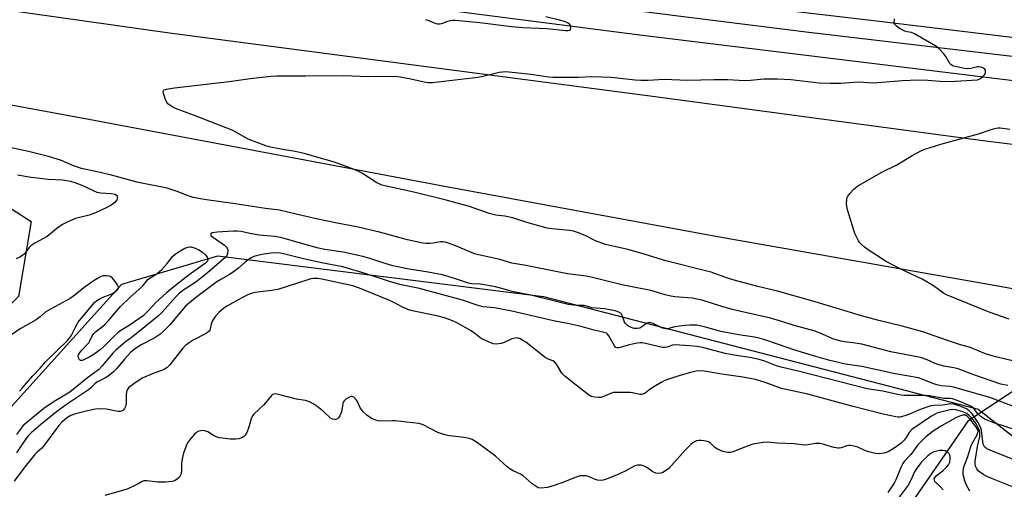
# Model space of a CAD drawing. Units: inches. Extents: x 1309763 to 1315763, y 529448 to 533448.
# Drawn here: x 1314174 to 1314519, y 529767 to 529932 of the extents above; entities that cross this region are included whole.
import ezdxf

# ---------------------------------------------------------------- set-up
doc = ezdxf.new("R2010")
doc.units = ezdxf.units.IN
doc.header["$MEASUREMENT"] = 0
for name, color, linetype in [('HYDRO-Canal', 164, 'Continuous'), ('HYDRO-Hidden Single Line Stream', 5, 'Continuous'), ('HYDRO-Single Line Stream', 4, 'Continuous'), ('NTRL-Trees', 3, 'Continuous'), ('TRANS-Road', 130, 'Continuous'), ('TRANS-Street Sidewalk', 7, 'Continuous'), ('Undefined', 1, 'Continuous')]:
    doc.layers.add(name, color=color, linetype=linetype)

msp = doc.modelspace()

# ---------------------------------------------------------------- linework, layer by layer
at = {"layer": 'HYDRO-Canal'}
msp.add_lwpolyline([(1314659.69, 529892.64), (1314561.44, 529905.49), (1314391.31, 529926.2), (1314248.89, 529944.63), (1314057.17, 529972.86), (1313906.87, 529997.61), (1313763.13, 530022.83), (1313594.34, 530053.22), (1313417.3, 530085.28), (1313265.36, 530112.92), (1313141.53, 530135.23), (1313002.26, 530160.55), (1312827.31, 530192.66), (1312630.94, 530228.43), (1312499.38, 530250.27)], dxfattribs=at)
at = {"layer": 'HYDRO-Hidden Single Line Stream'}
msp.add_line((1314659.69, 529892.64), (1314506.18, 529791.12), dxfattribs=at)
at = {"layer": 'HYDRO-Single Line Stream'}
msp.add_line((1314506.18, 529791.12), (1314484.54, 529759.94), dxfattribs=at)
at = {"layer": 'NTRL-Trees'}
msp.add_lwpolyline([(1314112.44, 529772.37), (1313987.66, 529606), (1313934.03, 529565.5), (1313868.36, 529565.5), (1313803.78, 529593.96), (1313778.61, 529639.93), (1313745.77, 529645.4), (1313723.88, 529606), (1313737.01, 529558.93), (1313719.5, 529500.92), (1313643.98, 529465.9), (1313603.48, 529484.51), (1313595.82, 529534.86), (1313625.37, 529684.81), (1313617.71, 529828.2), (1313636.31, 529936.56), (1313681.19, 529960.64), (1313839.9, 529927.8), (1313972.34, 529912.48), (1314154.04, 529876.36), (1314178.12, 529861.03), (1314173.74, 529834.76)], close=True, dxfattribs=at)
msp.add_polyline3d([(1314599.68, 529474.65, 0), (1314597.7, 529447.7, 0), (1313679.68, 529447.79, 0), (1313717.76, 529474.56, 0), (1313774.98, 529500.68, 0), (1313927.98, 529523.07, 0), (1313977.5, 529542.88, 0), (1314007.59, 529591.49, 0), (1314148.56, 529771.28, 0), (1314209.86, 529839.14, 0), (1314243.46, 529848.96, 0), (1314357.62, 529834.76, 0), (1314509.77, 529795.36, 0), (1314562.36, 529754.44, 0), (1314585.29, 529734.06, 0), (1314582.2, 529713.72, 0), (1314552.38, 529658.35, 0), (1314547.77, 529630.67, 0), (1314561.61, 529607.61, 0), (1314610.87, 529576.56, 0), (1314619.58, 529545.46, 0), (1314599.68, 529509.39, 0)], close=True, dxfattribs=at)
at = {"layer": 'TRANS-Road'}
for points in [[(1312690.32, 530196.01), (1312839.47, 530169.39), (1313012.48, 530137.63), (1313183.84, 530107.19), (1313365.21, 530074.36), (1313517.04, 530046.37), (1313646.61, 530022.8), (1313822.89, 529990.71), (1313940.22, 529970.7), (1314018.95, 529956.38), (1314226.55, 529927.03), (1314396.73, 529904.79), (1314510.58, 529889.49), (1314653.9, 529871.68)], [(1314562.43, 529829.94), (1314517.36, 529838.3), (1314419.25, 529855.5), (1314324.15, 529872.98), (1314198.34, 529896.65), (1314093.06, 529916.04), (1313935.64, 529944.68), (1313818.3, 529964.69), (1313641.88, 529996.8), (1313512.28, 530020.38), (1313360.46, 530048.36), (1313179.18, 530081.18), (1313007.79, 530111.63), (1312834.76, 530143.39), (1312685.65, 530170)]]:
    msp.add_lwpolyline(points, dxfattribs=at)
at = {"layer": 'TRANS-Street Sidewalk'}
for points in [[(1313201.95, 530139.35), (1313415.87, 530101.64), (1313451.96, 530095.28), (1313739.05, 530043.91), (1314043.79, 529989.37), (1314088.05, 529982.28), (1314100.23, 529980.4), (1314132.35, 529975.44), (1314176.68, 529968.85), (1314221.05, 529962.51), (1314265.46, 529956.42), (1314309.9, 529950.58), (1314354.38, 529945), (1314387.53, 529941.23), (1314414.32, 529938.19), (1314474.25, 529931.16), (1314534.15, 529923.94)], [(1314590.89, 529910.56), (1314449.56, 529927.2), (1314262.09, 529950.76), (1314254.55, 529951.71), (1314209.76, 529957.95), (1314165.02, 529964.44), (1314120.31, 529971.19), (1314075.64, 529978.19), (1314040.61, 529983.19), (1314005.62, 529988.43), (1313970.66, 529993.92), (1313935.75, 529999.64), (1313900.87, 530005.61), (1313866.04, 530011.82), (1313831.25, 530018.26), (1313821.8, 530019.8), (1313801.89, 530023.04), (1313772.58, 530028.06), (1313743.31, 530033.32)]]:
    msp.add_lwpolyline(points, dxfattribs=at)
at = {"layer": 'Undefined'}
for points, elevation in [([(1314526.78, 529811.13), (1314516.98, 529813.39), (1314514.22, 529814.1), (1314512.35, 529814.76), (1314506.76, 529817), (1314503.56, 529817.91), (1314499.07, 529819.32), (1314490.4, 529822.37), (1314483.14, 529824.34), (1314475.01, 529826.37), (1314468.95, 529828.05), (1314452.71, 529832.96), (1314439.5, 529836.62), (1314432.61, 529838.27), (1314424.33, 529840.46), (1314422, 529841.17), (1314416.24, 529843.23), (1314414.36, 529843.81), (1314400.46, 529847.27), (1314391.64, 529849.98), (1314387.14, 529851.2), (1314379.28, 529852.96), (1314375.78, 529854.26), (1314372.19, 529856.08), (1314369.47, 529857.19), (1314368.09, 529857.67), (1314366.64, 529857.91), (1314360.54, 529858.45), (1314358.82, 529858.73), (1314351.7, 529860.71), (1314346.85, 529862.25), (1314344.08, 529862.85), (1314340.93, 529863.28), (1314338.6, 529863.79), (1314331.67, 529866.24), (1314323.46, 529868.48), (1314312.21, 529871.28), (1314300.97, 529873.76), (1314300, 529874.14), (1314299.21, 529874.56), (1314294.16, 529877.76), (1314292.87, 529878.5), (1314291.23, 529879.21), (1314285.64, 529881.36), (1314283.96, 529881.92), (1314273.73, 529884.84), (1314270.63, 529885.53), (1314266.99, 529886.08), (1314263.18, 529886.81), (1314261.44, 529887.19), (1314260.3, 529887.54), (1314254.12, 529889.82), (1314253.08, 529890.36), (1314250.07, 529892.18), (1314248.52, 529892.91), (1314234.98, 529898.25), (1314228.69, 529900.58), (1314227.75, 529901.03), (1314226.74, 529901.66), (1314226.06, 529902.2), (1314225.71, 529902.65), (1314225.19, 529903.7), (1314224.59, 529905.39), (1314224.39, 529906.19), (1314224.46, 529906.82), (1314224.76, 529907.08), (1314225.48, 529907.3), (1314228.36, 529907.73), (1314247.49, 529910.03), (1314254.86, 529911.08), (1314262.23, 529911.9), (1314264.19, 529912.03), (1314274.34, 529911.96), (1314287.65, 529912.07), (1314296.26, 529911.78), (1314305.69, 529911.86), (1314307.4, 529911.65), (1314311.08, 529910.98), (1314315.82, 529909.85), (1314317.23, 529909.69), (1314318.65, 529909.65), (1314320.64, 529909.82), (1314334.54, 529911.5), (1314336.27, 529911.83), (1314342.06, 529913.26), (1314343.21, 529913.43), (1314344.35, 529913.47), (1314353.11, 529912.51), (1314359.42, 529911.61), (1314360.82, 529911.49), (1314369.79, 529911.5), (1314374.35, 529911.72), (1314377.86, 529911.68), (1314381.29, 529911.46), (1314389.69, 529910.52), (1314391.7, 529910.41), (1314394.21, 529910.45), (1314399.81, 529910.8), (1314408.04, 529910.44), (1314417.32, 529910.66), (1314422.09, 529910.67), (1314428.05, 529910.39), (1314430.09, 529910.47), (1314434.76, 529910.92), (1314439.57, 529910.93), (1314444.22, 529910.67), (1314454.16, 529909.49), (1314458.02, 529909.37), (1314461.73, 529909.46), (1314467.77, 529909.82), (1314473.31, 529909.57), (1314483.25, 529910.36), (1314488.69, 529910.6), (1314492.21, 529910.45), (1314497.92, 529909.95), (1314501.7, 529910.06), (1314509.62, 529910.63), (1314510.16, 529910.8), (1314510.65, 529911.07), (1314511.32, 529911.59), (1314511.91, 529912.19), (1314512.22, 529912.62), (1314512.4, 529913.08), (1314512.42, 529913.55), (1314512.33, 529913.99), (1314511.87, 529914.53), (1314510.89, 529914.99), (1314510.07, 529915.18), (1314509.54, 529915.17), (1314507.19, 529914.51), (1314506.2, 529914.44), (1314505.01, 529914.58), (1314502.35, 529915.08), (1314501.21, 529915.37), (1314500.69, 529915.59), (1314500.25, 529915.91), (1314499.89, 529916.31), (1314498.44, 529918.78), (1314497.76, 529919.71), (1314496.13, 529921.4), (1314495, 529922.34), (1314487.53, 529926.64), (1314486.45, 529927.1), (1314484.9, 529927.38), (1314484.1, 529927.62), (1314482.52, 529928.45), (1314481.05, 529929.42), (1314480.55, 529930.02), (1314480.43, 529930.5), (1314480.53, 529931.91)], 490), ([(1314316.25, 529931.71), (1314317.38, 529931.35), (1314319.51, 529930.42), (1314320.43, 529930.2), (1314321.17, 529930.21), (1314321.91, 529930.34), (1314324.02, 529931.15), (1314324.83, 529931.37), (1314325.65, 529931.48), (1314326.76, 529931.49), (1314335.28, 529930.63), (1314346.31, 529929.26), (1314350.35, 529928.94), (1314358.85, 529928.59), (1314365.28, 529927.89), (1314366.07, 529927.86), (1314366.72, 529927.97), (1314367.03, 529928.21), (1314367.16, 529928.77), (1314367.02, 529929.42), (1314366.64, 529930.03), (1314365.98, 529930.5), (1314364.91, 529930.97), (1314363.22, 529931.47), (1314358.42, 529932.66)], 488), ([(1314520.65, 529826.79), (1314513.65, 529829.27), (1314498.74, 529835.33), (1314497.7, 529835.94), (1314494.12, 529838.51), (1314490.19, 529840.81), (1314482.5, 529844.46), (1314477.3, 529847.17), (1314470.91, 529851.29), (1314469.97, 529851.98), (1314468.91, 529852.93), (1314468.35, 529853.57), (1314467.89, 529854.3), (1314466.58, 529856.86), (1314464.12, 529864.78), (1314463.78, 529866.21), (1314463.72, 529867.36), (1314463.81, 529868.78), (1314463.92, 529869.33), (1314464.14, 529869.83), (1314464.82, 529870.76), (1314466.24, 529872.27), (1314467.11, 529873.07), (1314468.09, 529873.73), (1314475.82, 529878.19), (1314481.28, 529880.8), (1314486.97, 529884.23), (1314489.92, 529885.84), (1314491.53, 529886.45), (1314497.6, 529888.35), (1314509.97, 529891.63), (1314514.05, 529893.11), (1314515.65, 529893.56), (1314516.73, 529893.76), (1314517.51, 529893.79), (1314520.88, 529893.34)], 492), ([(1314520.17, 529803.63), (1314517.71, 529804.14), (1314507.9, 529807.53), (1314502.79, 529809.45), (1314501.25, 529809.84), (1314497.72, 529810.44), (1314495.73, 529810.93), (1314494.71, 529811.33), (1314491.97, 529812.66), (1314489.59, 529813.44), (1314479.26, 529815.36), (1314469.09, 529818.07), (1314465.89, 529818.59), (1314462.83, 529818.86), (1314461.71, 529819.11), (1314458.94, 529820), (1314455.33, 529821.65), (1314452.72, 529822.6), (1314445.4, 529824.63), (1314441.41, 529825.93), (1314437.13, 529827.16), (1314428.77, 529829), (1314423.65, 529830.23), (1314419.71, 529831.39), (1314413.5, 529833.42), (1314409.67, 529834.17), (1314403.54, 529834.7), (1314402.21, 529834.88), (1314400.13, 529835.4), (1314395.11, 529836.84), (1314385.06, 529838.88), (1314374.79, 529841.46), (1314372.46, 529841.88), (1314365.98, 529842.71), (1314351.44, 529845.56), (1314346.43, 529846.42), (1314342.23, 529847.67), (1314335.43, 529849.21), (1314333.8, 529849.64), (1314331.75, 529850.41), (1314327.05, 529852.39), (1314324.28, 529853.45), (1314323.16, 529853.78), (1314322.32, 529853.9), (1314321.52, 529853.87), (1314318.95, 529853.41), (1314317.84, 529853.28), (1314316.49, 529853.29), (1314315.36, 529853.44), (1314309.91, 529854.63), (1314300.11, 529857.31), (1314292.72, 529859.08), (1314284.69, 529860.58), (1314277.91, 529861.97), (1314270.92, 529863.53), (1314265.15, 529864.93), (1314260.25, 529865.57), (1314249.63, 529867.21), (1314239.55, 529868.54), (1314237.49, 529868.89), (1314234.86, 529869.46), (1314233.17, 529869.94), (1314229.25, 529871.48), (1314225.8, 529872.66), (1314215.78, 529874.65), (1314213.48, 529875.22), (1314206.33, 529877.27), (1314201.3, 529878.42), (1314195.82, 529879.55), (1314192.92, 529880.51), (1314189.77, 529881.94), (1314188.43, 529882.47), (1314184.25, 529883.73), (1314177.22, 529885.55), (1314165.1, 529888.11)], 488), ([(1314173.36, 529877.33), (1314178.09, 529876.56), (1314180.34, 529876.27), (1314184.08, 529875.88), (1314189.09, 529875.64), (1314191.9, 529875.15), (1314193.49, 529874.69), (1314195.32, 529873.99), (1314196.95, 529873.28), (1314200.06, 529871.75), (1314201.15, 529871.32), (1314202.59, 529871.08), (1314206.11, 529870.8), (1314207.4, 529870.55), (1314208, 529870.21), (1314208.25, 529869.85), (1314208.36, 529869.45), (1314208.3, 529869.03), (1314208.11, 529868.61), (1314207.69, 529868), (1314207.31, 529867.6), (1314206.2, 529866.73), (1314204.67, 529865.88), (1314200.7, 529864.04), (1314198.48, 529863.28), (1314193.71, 529862.02), (1314190.7, 529860.75), (1314189.11, 529859.96), (1314187.17, 529858.57), (1314183.73, 529855.81), (1314179.44, 529853.43), (1314178.03, 529852.51), (1314177.43, 529851.93), (1314176.26, 529850.25), (1314175.75, 529849.66), (1314175.13, 529849.15), (1314174.18, 529848.57), (1314172.94, 529847.97)], 488), ([(1314523.16, 529795.89), (1314513.91, 529799.43), (1314501.13, 529803.08), (1314499.94, 529803.29), (1314496.86, 529803.51), (1314495.28, 529803.82), (1314493.89, 529804.28), (1314490.22, 529805.84), (1314488.92, 529806.27), (1314480.77, 529807.66), (1314469.11, 529810.25), (1314463.29, 529811.05), (1314457.89, 529812.43), (1314452.93, 529813.8), (1314445.26, 529816.16), (1314440.26, 529817.81), (1314434.71, 529819.77), (1314433.15, 529820.24), (1314431.45, 529820.57), (1314425.95, 529821.37), (1314420.24, 529822.45), (1314418.81, 529822.79), (1314414.26, 529824.09), (1314412.36, 529824.53), (1314411.26, 529824.7), (1314408.96, 529824.74), (1314406.94, 529824.61), (1314403.52, 529824.12), (1314401, 529823.49), (1314400.3, 529823.45), (1314399.28, 529823.75), (1314395.94, 529825.35), (1314395.17, 529825.61), (1314394.66, 529825.68), (1314394.19, 529825.61), (1314393.75, 529825.4), (1314392.03, 529824.13), (1314391.34, 529823.73), (1314390.37, 529823.53), (1314389.27, 529823.63), (1314388.03, 529823.99), (1314387.42, 529824.31), (1314386.82, 529824.75), (1314386.24, 529825.36), (1314385.93, 529825.81), (1314385.1, 529828.17), (1314384.72, 529828.79), (1314383.99, 529829.3), (1314382.62, 529829.7), (1314378.88, 529830.43), (1314374.53, 529830.83), (1314371.83, 529831.59), (1314369.15, 529831.62), (1314366.25, 529832), (1314353.09, 529835.23), (1314347.02, 529836.44), (1314343.79, 529837.35), (1314340.72, 529838.11), (1314335.48, 529839.05), (1314332.46, 529839.25), (1314331.33, 529839.43), (1314326.07, 529841.17), (1314322.25, 529842.33), (1314317.22, 529843.32), (1314310.51, 529844.36), (1314304.82, 529845.55), (1314302.12, 529846.28), (1314296.71, 529848.05), (1314294.28, 529848.76), (1314287.41, 529850.27), (1314281.01, 529851.24), (1314278.76, 529851.67), (1314274.13, 529852.95), (1314267.24, 529854.98), (1314265.41, 529855.42), (1314263.43, 529855.71), (1314257.96, 529856.27), (1314254.7, 529856.8), (1314251.65, 529857.5), (1314250.34, 529857.66), (1314248.99, 529857.66), (1314243.27, 529857.27), (1314241.56, 529857.03), (1314241.23, 529856.88), (1314240.99, 529856.56), (1314241.01, 529856.29), (1314241.21, 529855.98), (1314241.97, 529855.36), (1314245.85, 529852.71), (1314246.47, 529852.16), (1314246.77, 529851.74), (1314246.96, 529850.96), (1314246.89, 529849.83), (1314246.61, 529849.05), (1314246.14, 529848.38), (1314241.43, 529844.29), (1314237.92, 529841.43), (1314235.42, 529839.58), (1314231.31, 529836.85), (1314229.96, 529835.83), (1314228.73, 529834.58), (1314224.16, 529829.45), (1314222.85, 529828.15), (1314213.59, 529820.68), (1314211.05, 529818.8), (1314207.92, 529816.11), (1314206.76, 529814.9), (1314203.06, 529810.53), (1314201.68, 529809.14), (1314197.88, 529806.28), (1314191.66, 529801.35), (1314189.9, 529800.21), (1314186.14, 529797.99), (1314182.62, 529795.63), (1314176.72, 529790.81), (1314175.27, 529789.47), (1314174.35, 529788.35), (1314172.99, 529786.48)], 486), ([(1314528.25, 529786.33), (1314514.94, 529790.67), (1314512.57, 529791.65), (1314511.55, 529792.17), (1314510.86, 529792.63), (1314509.72, 529793.71), (1314508.28, 529795.55), (1314507.43, 529796.23), (1314506.37, 529796.76), (1314502.78, 529798.3), (1314500.84, 529799), (1314500.05, 529799.09), (1314498.53, 529799.04), (1314497.76, 529799.1), (1314492.77, 529799.99), (1314491.4, 529800.16), (1314483.94, 529800.18), (1314482.89, 529800.24), (1314481.5, 529800.48), (1314476.46, 529801.6), (1314470.95, 529802.45), (1314447.24, 529808.49), (1314440.78, 529810.02), (1314439.14, 529810.57), (1314435.12, 529812.12), (1314433.16, 529812.69), (1314430.58, 529813.26), (1314424.32, 529814.23), (1314421.24, 529814.81), (1314413.69, 529816.81), (1314411.35, 529817.24), (1314408.71, 529817.56), (1314403.74, 529817.84), (1314402.72, 529817.71), (1314400.72, 529817.08), (1314399.92, 529816.97), (1314399.36, 529816.98), (1314398.2, 529817.18), (1314393.27, 529818.34), (1314392.11, 529818.53), (1314391.37, 529818.56), (1314390.39, 529818.47), (1314389.25, 529818.25), (1314387.26, 529817.76), (1314384.45, 529816.88), (1314383.91, 529816.78), (1314383.4, 529816.79), (1314382.96, 529816.94), (1314382.4, 529817.49), (1314380.49, 529820.97), (1314380.02, 529821.59), (1314379.6, 529821.89), (1314378.82, 529822.18), (1314374.82, 529823.06), (1314370.78, 529824.29), (1314366.58, 529825.2), (1314361.02, 529826.24), (1314346.47, 529829.69), (1314340.39, 529830.76), (1314336.4, 529831.21), (1314335.06, 529831.45), (1314329.15, 529833.5), (1314322.35, 529835.4), (1314314.17, 529837.54), (1314307.73, 529838.91), (1314303.97, 529839.94), (1314295.06, 529842.8), (1314287.31, 529845.15), (1314279.85, 529846.55), (1314273.07, 529848.07), (1314266.48, 529849.73), (1314265.41, 529849.91), (1314264.27, 529850), (1314262.17, 529849.89), (1314258.87, 529849.43), (1314256.18, 529848.72), (1314255.16, 529848.29), (1314254, 529847.53), (1314253.14, 529846.84), (1314250.77, 529844.68), (1314248.88, 529843.23), (1314247.63, 529842.45), (1314244.57, 529840.77), (1314243.21, 529839.91), (1314235.68, 529834.31), (1314232.25, 529831.39), (1314226.66, 529824.89), (1314224.44, 529822.61), (1314223.18, 529821.43), (1314221.51, 529820.32), (1314216.42, 529817.74), (1314214.19, 529816.19), (1314212.97, 529815.16), (1314211.94, 529814.14), (1314210.78, 529812.84), (1314207.99, 529809.42), (1314206.95, 529808.38), (1314205.61, 529807.21), (1314204.41, 529806.41), (1314202.08, 529805.31), (1314201.1, 529804.75), (1314200.44, 529804.25), (1314198.98, 529802.79), (1314198.18, 529802.15), (1314190.81, 529797.21), (1314186.96, 529794.45), (1314181.37, 529789.92), (1314178.17, 529787.11), (1314177.09, 529786.06), (1314176.28, 529785), (1314172.95, 529780.04)], 484), ([(1314174, 529801.64), (1314174.98, 529802.68), (1314178.67, 529806.98), (1314181.24, 529809.69), (1314183.23, 529812.07), (1314190.89, 529819.39), (1314191.53, 529820.14), (1314192.11, 529821), (1314193.63, 529824.02), (1314194.65, 529825.76), (1314200.33, 529832.68), (1314201.17, 529833.36), (1314202.58, 529834.2), (1314203.62, 529834.65), (1314206.14, 529835.54), (1314207.66, 529836.4), (1314208.37, 529837.11), (1314208.68, 529837.71), (1314208.69, 529838.14), (1314208.39, 529838.84), (1314207.59, 529840.03), (1314206.67, 529841.14), (1314206.03, 529841.66), (1314205.55, 529841.84), (1314204.5, 529842), (1314203.41, 529841.97), (1314202.62, 529841.76), (1314201.36, 529841.12), (1314200.15, 529840.33), (1314197.06, 529838.12), (1314193.14, 529835.03), (1314191.77, 529834.03), (1314184.04, 529829.92), (1314183.33, 529829.43), (1314181.33, 529827.71), (1314179.91, 529826.65), (1314174.3, 529823.49), (1314171.2, 529821.36)], 486), ([(1314525.95, 529776.26), (1314514.42, 529780.73), (1314512.88, 529781.44), (1314512.44, 529781.78), (1314512.05, 529782.19), (1314511.75, 529782.66), (1314511.58, 529783.13), (1314511.42, 529783.88), (1314510.92, 529787.85), (1314510.71, 529788.69), (1314510.41, 529789.48), (1314509.69, 529790.75), (1314507.66, 529793.68), (1314506.7, 529794.78), (1314505.76, 529795.42), (1314503.12, 529796.49), (1314501.23, 529797.09), (1314500.2, 529797.17), (1314497.45, 529796.72), (1314494.33, 529796.65), (1314493.21, 529796.52), (1314491.85, 529796.11), (1314488.88, 529795.04), (1314485.79, 529793.64), (1314484.12, 529793.02), (1314482.42, 529792.61), (1314481.74, 529792.57), (1314480.93, 529792.63), (1314476.57, 529793.61), (1314465.54, 529796.36), (1314450.17, 529800.66), (1314440.95, 529802.64), (1314438.72, 529803.36), (1314435.16, 529804.72), (1314431.81, 529805.74), (1314427.42, 529806.58), (1314420.08, 529807.63), (1314413.8, 529808.63), (1314412.41, 529808.75), (1314411.01, 529808.66), (1314408.58, 529808.08), (1314404.3, 529806.84), (1314400.06, 529805.35), (1314398.73, 529804.71), (1314396.2, 529803.22), (1314394.98, 529802.4), (1314393.14, 529800.93), (1314392.4, 529800.55), (1314391.88, 529800.47), (1314391.34, 529800.49), (1314388.75, 529801.05), (1314387.87, 529801.16), (1314382.85, 529801.23), (1314381.98, 529801.13), (1314381.42, 529800.97), (1314378.55, 529799.74), (1314377.77, 529799.48), (1314376.96, 529799.39), (1314375.58, 529799.52), (1314374.23, 529799.84), (1314373.28, 529800.35), (1314369.03, 529803.76), (1314365.01, 529806.85), (1314364.02, 529807.9), (1314362.09, 529811.06), (1314361.42, 529811.86), (1314360.79, 529812.24), (1314358.97, 529812.99), (1314358.21, 529813.45), (1314351.34, 529818.79), (1314350.37, 529819.42), (1314349.38, 529819.93), (1314348.35, 529820.26), (1314347.54, 529820.24), (1314346.49, 529819.93), (1314343.75, 529818.69), (1314342.76, 529818.35), (1314341.01, 529818.1), (1314339.9, 529818.25), (1314338.33, 529818.87), (1314336.01, 529819.97), (1314335.3, 529820.42), (1314333.53, 529821.86), (1314332.24, 529822.74), (1314327.25, 529825.54), (1314325.72, 529826.29), (1314322.85, 529827.29), (1314320.16, 529828.01), (1314312.17, 529829.6), (1314310.59, 529829.99), (1314308.42, 529830.94), (1314304.95, 529832.79), (1314303.4, 529833.51), (1314293.12, 529837.67), (1314290.76, 529838.49), (1314279.89, 529840.86), (1314278.43, 529841.05), (1314276.98, 529841.09), (1314276.13, 529840.97), (1314275.03, 529840.66), (1314264.57, 529837.18), (1314262.26, 529836.82), (1314256.5, 529836.17), (1314255.67, 529835.98), (1314254.3, 529835.46), (1314252.2, 529834.44), (1314246.71, 529831.36), (1314245.51, 529830.55), (1314243.9, 529829.21), (1314242.68, 529827.92), (1314241.57, 529826.19), (1314241.13, 529825.14), (1314240.87, 529823.41), (1314240.72, 529823.02), (1314240.47, 529822.64), (1314239.88, 529822.14), (1314239.2, 529821.7), (1314234.91, 529819.46), (1314233.45, 529818.55), (1314232.3, 529817.71), (1314231.3, 529816.68), (1314226.76, 529810.89), (1314225.79, 529809.9), (1314224.67, 529809.27), (1314220.87, 529807.89), (1314217.07, 529806.15), (1314214.14, 529804.26), (1314212.29, 529802.9), (1314211.72, 529802.16), (1314211.5, 529801.46), (1314211.41, 529800.34), (1314211.37, 529797.44), (1314211.19, 529796.32), (1314210.84, 529795.57), (1314210.5, 529795.14), (1314210.09, 529794.8), (1314209.36, 529794.55), (1314208.54, 529794.54), (1314204.52, 529795.31), (1314202.47, 529795.45), (1314200.72, 529795.3), (1314197.82, 529794.8), (1314193.63, 529793.69), (1314192.08, 529793.11), (1314190.91, 529792.42), (1314189.86, 529791.66), (1314188.85, 529790.75), (1314187.84, 529789.68), (1314182.44, 529782.37), (1314181.87, 529781.75), (1314180.27, 529780.36), (1314179.47, 529779.54), (1314175.98, 529775.16), (1314172.17, 529770.12)], 482), ([(1314524.21, 529767.26), (1314514.81, 529770.99), (1314512.89, 529771.83), (1314511.83, 529772.39), (1314510.63, 529773.17), (1314509.96, 529773.71), (1314509.29, 529774.51), (1314508.85, 529775.45), (1314508.75, 529776.3), (1314508.77, 529777.16), (1314509.55, 529782.24), (1314510.34, 529785.81), (1314510.43, 529786.92), (1314510.3, 529787.78), (1314509.85, 529788.86), (1314508.94, 529790.41), (1314508.07, 529791.61), (1314506.69, 529793.11), (1314505.81, 529793.8), (1314504.1, 529794.53), (1314501.91, 529795.12), (1314500.91, 529795.2), (1314500.04, 529795.09), (1314495.37, 529793.93), (1314494.49, 529793.54), (1314493.51, 529792.95), (1314486.6, 529788.19), (1314485.62, 529787.14), (1314484.56, 529785.4), (1314483.92, 529784.56), (1314482.8, 529783.5), (1314481.14, 529782.23), (1314479.47, 529781.14), (1314478.23, 529780.46), (1314476.9, 529780.01), (1314475.26, 529779.71), (1314473.82, 529779.85), (1314471.51, 529780.41), (1314470.12, 529780.88), (1314467.6, 529782.02), (1314466.22, 529782.41), (1314465.11, 529782.62), (1314464.56, 529782.64), (1314463.86, 529782.54), (1314461.86, 529781.83), (1314461.16, 529781.68), (1314460.67, 529781.67), (1314458.75, 529782.03), (1314455.87, 529783.05), (1314454.49, 529783.32), (1314452.79, 529783.34), (1314450.16, 529782.87), (1314449.01, 529782.81), (1314445.32, 529783.18), (1314439.43, 529783.41), (1314435.95, 529783.81), (1314434.54, 529783.7), (1314430.89, 529783.08), (1314429.2, 529782.52), (1314423.92, 529780.43), (1314423.07, 529780.22), (1314422.01, 529780.21), (1314420.39, 529780.53), (1314418.5, 529781.38), (1314417.54, 529782), (1314416.01, 529783.44), (1314415.34, 529783.88), (1314414.53, 529784.15), (1314413.67, 529784.33), (1314412.8, 529784.44), (1314411.94, 529784.43), (1314411.2, 529784.22), (1314410.48, 529783.89), (1314409.8, 529783.48), (1314409.15, 529782.97), (1314407.15, 529781.03), (1314401.44, 529774.65), (1314400.33, 529773.78), (1314399.37, 529773.24), (1314398.62, 529772.93), (1314397.87, 529772.79), (1314396.88, 529772.95), (1314395.91, 529773.42), (1314393.81, 529774.89), (1314392.85, 529775.46), (1314391.83, 529775.77), (1314390.53, 529775.82), (1314389.57, 529775.51), (1314386.18, 529773.7), (1314383.08, 529772.25), (1314379.82, 529770.96), (1314378.45, 529770.49), (1314377.63, 529770.36), (1314376.53, 529770.53), (1314375.44, 529770.89), (1314373.29, 529771.78), (1314372.47, 529772.01), (1314371.6, 529772.08), (1314370.43, 529771.99), (1314369.02, 529771.62), (1314364.05, 529769.53), (1314361.29, 529768.6), (1314359.03, 529768), (1314356.78, 529767.77), (1314355.72, 529767.88), (1314354.99, 529768.24), (1314353.65, 529769.26), (1314350.4, 529772.06), (1314349.47, 529772.6), (1314346.94, 529773.8), (1314345.73, 529774.51), (1314344.86, 529775.21), (1314342.08, 529777.78), (1314340.72, 529778.92), (1314334.48, 529783.59), (1314332.64, 529784.74), (1314331.56, 529785.13), (1314329.82, 529785.49), (1314324.66, 529786.01), (1314323, 529786.36), (1314320.57, 529787.22), (1314315.45, 529789.82), (1314313.97, 529790.33), (1314309.59, 529790.75), (1314305.68, 529791.29), (1314304.52, 529791.32), (1314300.72, 529791.17), (1314299.64, 529791.27), (1314298.85, 529791.48), (1314297.58, 529792.03), (1314296.62, 529792.58), (1314295.73, 529793.29), (1314294.47, 529794.47), (1314293.9, 529795.09), (1314293.42, 529795.77), (1314292.53, 529797.76), (1314292.04, 529798.56), (1314291.17, 529799.51), (1314290.57, 529799.81), (1314290.1, 529799.77), (1314289.35, 529799.45), (1314288.37, 529798.83), (1314287.74, 529798.26), (1314287.45, 529797.81), (1314287.27, 529797.28), (1314286.78, 529794.38), (1314286.28, 529793.03), (1314285.83, 529792.34), (1314285.46, 529792.01), (1314284.83, 529791.75), (1314284.38, 529791.71), (1314283.69, 529791.88), (1314282.8, 529792.37), (1314280.59, 529794.44), (1314278.32, 529796.28), (1314277.14, 529797.11), (1314275.59, 529797.87), (1314274.23, 529798.35), (1314271.06, 529798.91), (1314264.81, 529800.48), (1314263.69, 529800.67), (1314263.16, 529800.66), (1314262.7, 529800.5), (1314262.31, 529800.19), (1314259.62, 529796.89), (1314258.02, 529795.3), (1314256.15, 529793.62), (1314255.63, 529793.01), (1314255.19, 529792.01), (1314254.31, 529788.73), (1314253.7, 529787.14), (1314253.13, 529786.23), (1314252.62, 529785.76), (1314252.16, 529785.49), (1314250.87, 529785.01), (1314249.78, 529784.85), (1314247.85, 529784.89), (1314245.12, 529785.16), (1314243.96, 529785.33), (1314242.97, 529785.62), (1314241.99, 529786.13), (1314240, 529787.37), (1314238.96, 529787.81), (1314238.43, 529787.87), (1314237.62, 529787.81), (1314236.82, 529787.64), (1314236.33, 529787.43), (1314235.87, 529787.12), (1314235.25, 529786.53), (1314233.56, 529784.55), (1314232.94, 529783.56), (1314232.33, 529782.21), (1314231.48, 529779.99), (1314231.01, 529777.96), (1314230.84, 529776.5), (1314230.76, 529773.62), (1314230.59, 529772.52), (1314230.08, 529771.55), (1314229.29, 529770.81), (1314228.32, 529770.28), (1314227.51, 529770.03), (1314225.14, 529769.82), (1314222.45, 529769.77), (1314218.69, 529770.26), (1314217.57, 529770.24), (1314216.83, 529769.96), (1314215.6, 529769.2), (1314214.27, 529768.5), (1314211.82, 529767.38), (1314203.97, 529765.17)], 480), ([(1314506.92, 529766.64), (1314505.6, 529768.98), (1314505.11, 529770.25), (1314504.55, 529772.49), (1314504.52, 529773.85), (1314504.84, 529775.23), (1314506.13, 529778.76), (1314507.25, 529782.24), (1314507.75, 529783.35), (1314509.41, 529786.4), (1314509.71, 529787.16), (1314509.79, 529787.66), (1314509.7, 529788.13), (1314508.99, 529789.31), (1314506.78, 529792.08), (1314505.99, 529792.88), (1314505.34, 529793.2), (1314504.81, 529793.26), (1314504.3, 529793.2), (1314503.27, 529792.91), (1314502.01, 529792.37), (1314496.93, 529789.5), (1314494.03, 529787.61), (1314491.5, 529785.68), (1314488.72, 529782.82), (1314486.2, 529779.47), (1314483.94, 529777.02), (1314483.45, 529776.39), (1314482.8, 529775.14), (1314480.97, 529770.65), (1314480.39, 529769.44), (1314478.17, 529766.25)], 478), ([(1314497.57, 529767.09), (1314496.65, 529768.19), (1314494.68, 529770.06), (1314494.46, 529770.47), (1314494.43, 529771.03), (1314494.73, 529771.61), (1314495.11, 529772.02), (1314497.7, 529774.03), (1314498.76, 529775.03), (1314499.47, 529775.91), (1314499.84, 529776.85), (1314499.98, 529777.97), (1314499.94, 529779.06), (1314499.67, 529779.74), (1314499.12, 529780.25), (1314498.19, 529780.72), (1314497.46, 529780.86), (1314496.42, 529780.85), (1314495.31, 529780.69), (1314494.25, 529780.37), (1314493.27, 529779.82), (1314492.14, 529778.97), (1314489.73, 529776.52), (1314488.03, 529774.39), (1314487.49, 529773.42), (1314486.21, 529770.48), (1314485.26, 529768.73), (1314481.39, 529763.63)], 476)]:
    msp.add_lwpolyline(points, dxfattribs=dict(at, elevation=elevation))
at = {"layer": 'Undefined', "elevation": 488}
msp.add_lwpolyline([(1314195.59, 529812.36), (1314195.39, 529812.39), (1314195.06, 529812.65), (1314194.73, 529813.3), (1314194.64, 529814.05), (1314194.8, 529814.55), (1314195.26, 529815.28), (1314195.83, 529815.98), (1314197.56, 529817.74), (1314198.31, 529818.6), (1314198.74, 529819.31), (1314199.56, 529821.04), (1314200.14, 529821.83), (1314200.72, 529822.38), (1314203.18, 529824.31), (1314204.05, 529825.1), (1314205.48, 529826.63), (1314209.39, 529831.33), (1314212.76, 529834.58), (1314216.73, 529837.99), (1314217.34, 529838.64), (1314218.88, 529840.59), (1314219.78, 529841.29), (1314222.19, 529842.74), (1314223.93, 529844.19), (1314225.82, 529846.29), (1314227.69, 529848.72), (1314228.58, 529849.61), (1314229.96, 529850.54), (1314231.97, 529851.66), (1314233, 529852.07), (1314233.66, 529852.16), (1314234.16, 529852.11), (1314234.99, 529851.89), (1314236.91, 529851.09), (1314238.12, 529850.32), (1314239.15, 529849.38), (1314239.75, 529848.48), (1314239.96, 529847.76), (1314239.84, 529847.17), (1314239.25, 529846.46), (1314235.9, 529844.14), (1314233.53, 529842.36), (1314229.29, 529839.12), (1314225.6, 529836.12), (1314221.72, 529832.58), (1314219.28, 529829.82), (1314217.37, 529828.04), (1314212.46, 529824.65), (1314209.55, 529822.85), (1314208.47, 529822.07), (1314207.22, 529820.92), (1314203.55, 529817.23), (1314202.27, 529816.11), (1314200.18, 529814.65), (1314198.45, 529813.59), (1314196.58, 529812.63), (1314196.06, 529812.43)], close=True, dxfattribs=at)

doc.saveas('drawing.dxf')
